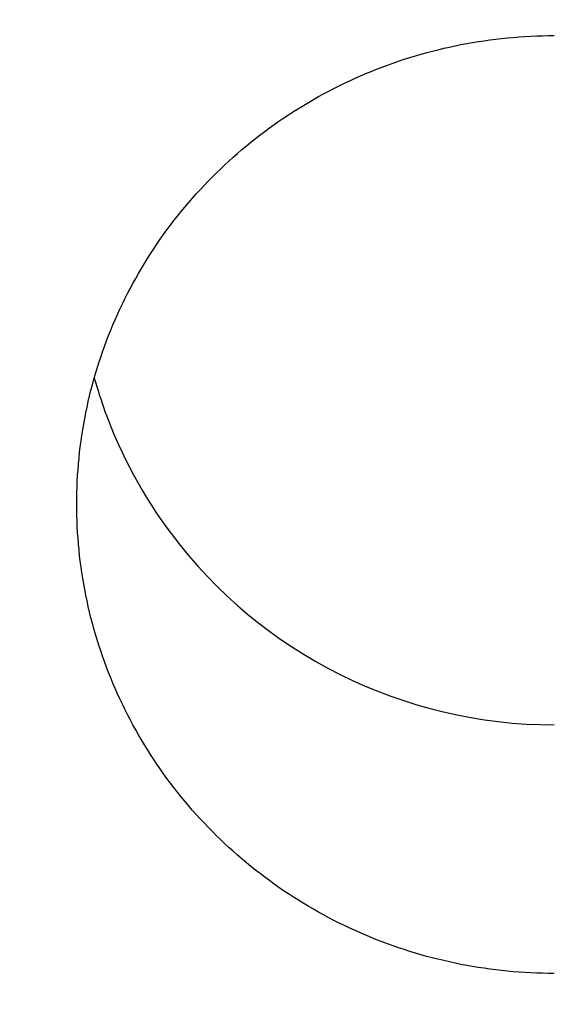
# Model space of a CAD drawing. Units: inches. Extents: x 0 to 11, y 0 to 8.5.
# Drawn here: x 4.8 to 4.8, y 6.9 to 6.9 of the extents above; entities that cross this region are included whole.
import ezdxf

# ---------------------------------------------------------------- set-up
doc = ezdxf.new("R2010")
doc.units = ezdxf.units.IN
doc.header["$LTSCALE"] = 0.605
doc.header["$MEASUREMENT"] = 0
doc.layers.get('0').update_dxf_attribs({"linetype": 'CONTINUOUS'})

msp = doc.modelspace()

# ---------------------------------------------------------------- linework, layer by layer
at = {"color": 7, "linetype": 'Continuous'}
for centre, radius, start, end in [((4.765097143399999, 6.9224626388), 0.0026404892, 195.7150483534, 199.9632391232), ((4.7651073401, 6.9224671464), 0.0026516122, 199.9795635117, 216.8691295354), ((4.765131849499999, 6.9224897796), 0.002684914, 216.9417157407, 270.0501827607)]:
    msp.add_arc(centre, radius, start, end, dxfattribs=at)
for points, knots in [([(4.7651342001, 7.1299765866), (4.7571416681, 7.1299765866), (4.7411583086, 7.129251840399999), (4.7174153614, 7.1260000877), (4.6941283312, 7.120614954700001), (4.671523387300001, 7.1131477926), (4.6498170045, 7.1036698297), (4.6292180666, 7.0922715212), (4.6099247909, 7.0790617263), (4.5921231433, 7.0641667207), (4.5759849837, 7.0477290591), (4.5616664233, 7.0299062787), (4.549306277099999, 7.0108694966), (4.5390246604, 6.990801735900001), (4.5309217318, 6.9698966026), (4.5250766063, 6.9483550121), (4.5215464656, 6.9263885182), (4.5207592033, 6.911590482899999), (4.5207592035, 6.9042035182)], [0, 0, 0, 0, 0.06493600620000001, 0.1297810038, 0.1944470848, 0.2588525438, 0.3229247573, 0.386602884, 0.449840246, 0.5126063108, 0.5748881695, 0.6366914409000001, 0.6980404792, 0.7589778262000001, 0.819562855, 0.8798696240999999, 0.9399839764, 1, 1, 1, 1]), ([(5.0095091966, 6.9042035336), (5.0095091964, 6.911590498), (5.0087219331, 6.9263885327), (5.0051917914, 6.9483550256), (4.9993466649, 6.969896615), (4.9912437356, 6.990801747000001), (4.9809621184, 7.0108695065), (4.9686019719, 7.0299062873), (4.9542834113, 7.0477290665), (4.9381452519, 7.064166726900001), (4.9203436044, 7.0790617313), (4.9010503291, 7.0922715252), (4.8804513918, 7.1036698326), (4.8587450096, 7.113147794700001), (4.8361400664, 7.1206149561), (4.812853037, 7.126000088400001), (4.789110090699999, 7.1292518407), (4.7731267318, 7.1299765867), (4.7651342001, 7.1299765866)], [0, 0, 0, 0, 0.0600160236, 0.120130376, 0.1804371452, 0.2410221739, 0.3019595209, 0.3633085592, 0.4251118306, 0.4873936892, 0.5501597539, 0.613397116, 0.6770752425, 0.7411474559000001, 0.805552915, 0.8702189961, 0.9350639937, 1, 1, 1, 1]), ([(4.5207592041, 6.8866383487), (4.5207592038, 6.8940253133), (4.5215464662, 6.9088233485), (4.5250766068, 6.9307898426), (4.5309217324, 6.9523314332), (4.539024661, 6.9732365663), (4.5493062776, 6.993304327000001), (4.5616664238, 7.012341109099999), (4.5759849844, 7.030163889600001), (4.5921231438, 7.0466015512), (4.6099247914, 7.0614965567), (4.6292180672, 7.0747063517), (4.6498170052, 7.0861046602), (4.671523387900001, 7.095582623099999), (4.6941283316, 7.1030497852), (4.7174153619, 7.1084349182), (4.7411583092, 7.1116866709), (4.7571416687, 7.112411417000001), (4.7651342006, 7.112411417100001)], [0, 0, 0, 0, 0.0600160226, 0.1201303758, 0.1804371457, 0.2410221738, 0.3019595196, 0.363308559, 0.4251118312, 0.4873936895, 0.5501597527000001, 0.613397116, 0.6770752436, 0.7411474565, 0.8055529140000001, 0.8702189962000001, 0.9350639948999999, 1, 1, 1, 1]), ([(4.7651342006, 7.112411417100001), (4.773126732200001, 7.112411417100001), (4.7891100911, 7.1116866711), (4.8128530376, 7.1084349189), (4.8361400671, 7.1030497865), (4.8587450101, 7.0955826251), (4.8804513922, 7.0861046631), (4.9010503297, 7.074706355599999), (4.9203436051, 7.061496561699999), (4.9381452524, 7.0466015573), (4.9542834118, 7.030163897), (4.9686019725, 7.0123411177), (4.980962119, 6.993304336900001), (4.9912437361, 6.9732365774), (4.9993466654, 6.9523314455), (5.005191792, 6.930789856000001), (5.0087219337, 6.908823363), (5.0095091969, 6.894025328300001), (5.0095091971, 6.886638364)], [0, 0, 0, 0, 0.0649360053, 0.129781004, 0.1944470862, 0.2588525437, 0.3229247565, 0.386602884, 0.4498402472, 0.5126063104, 0.5748881686, 0.6366914408, 0.6980404801000001, 0.7589778259000001, 0.8195628541, 0.879869624, 0.9399839773, 1, 1, 1, 1]), ([(4.765134200699999, 7.1035264511), (4.7612474299, 7.1035264511), (4.753473930899999, 7.103350657999999), (4.737974324800001, 7.1022943878), (4.7187419635, 7.0996608965), (4.696104045299999, 7.094425557899999), (4.6741276768, 7.0871661013), (4.6530252967, 7.0779517783), (4.6329994512, 7.066870528), (4.6142429852, 7.0540281827), (4.5969366554, 7.0395475074), (4.5812475513, 7.023567091399999), (4.5673274388, 7.006240095700001), (4.5553112728, 6.9877328626), (4.5453158268, 6.9682233885), (4.5374384726, 6.947899663099999), (4.5317561235, 6.9269578763), (4.5283243697, 6.9056004999), (4.5271768322, 6.884034262799999), (4.5283247617, 6.8624680436), (4.5317569035, 6.841110720700001), (4.537439633, 6.8201690224), (4.5453173564, 6.7998454198), (4.5553131565, 6.7803361012), (4.567329658399999, 6.761829055), (4.5812500851, 6.7445022758), (4.5969394789, 6.7285221036), (4.6142460711, 6.714041696900001), (4.6330027701, 6.701199643200001), (4.6530288142, 6.6901187021), (4.6741313671, 6.680904712699999), (4.6961076539, 6.673645635900001), (4.7187451026, 6.6684108565), (4.7379762023, 6.6657774415), (4.7515360678, 6.664853934500001), (4.7593039426, 6.664589254), (4.7631907782, 6.664545766900001), (4.765134200699999, 6.664545766900001)], [0, 0, 0, 0, 0.0162408392, 0.0324759546, 0.0648980485, 0.09723068609999999, 0.1294330121, 0.1614687162, 0.1933073784, 0.2249256594, 0.2563082917, 0.2874488232, 0.3183500638, 0.3490241905, 0.3794924734, 0.4097846009, 0.439937603, 0.4699944009000001, 0.5000020377000001, 0.5300096786999999, 0.560066489, 0.5902195113, 0.6205116658, 0.6509799814, 0.6816541451000001, 0.7125554256000001, 0.7436959981999999, 0.7750786714, 0.8066969912999999, 0.8385356891, 0.8705714234, 0.90277377, 0.9351056146, 0.9675257168000001, 0.9837595417, 0.9918794253000001, 1, 1, 1, 1]), ([(4.765134200699999, 6.664545766900001), (4.7690209715, 6.664545766900001), (4.776794470500001, 6.66472156), (4.7922940766, 6.6657778301), (4.8115264378, 6.6684113214), (4.834164356100001, 6.6736466601), (4.856140724599999, 6.680906116699999), (4.877243104700001, 6.6901204397), (4.8972689502, 6.70120169), (4.9160254162, 6.7140440353), (4.933331746, 6.728524710599999), (4.9490208501, 6.7445051266), (4.9629409625, 6.7618321222), (4.9749571286, 6.7803393554), (4.9849525745, 6.7998488295), (4.9928299288, 6.8201725548), (4.998512277900001, 6.8411143417), (5.0019440316, 6.862471717999999), (5.0030915692, 6.8840379552), (5.0019436397, 6.905604174400001), (4.9985114979, 6.926961497200001), (4.9928287684, 6.947903195599999), (4.984951045, 6.968226798200001), (4.9749552449, 6.9877361167), (4.962938743, 7.006243163), (4.9490183163, 7.0235699422), (4.9333289225, 7.039550114400001), (4.9160223303, 7.054030521), (4.8972656313, 7.066872574800001), (4.8772395871, 7.077953515800001), (4.8561370343, 7.0871675053), (4.8341607475, 7.094426582000001), (4.8115232988, 7.0996613615), (4.7922921991, 7.1022947765), (4.7787323336, 7.1032182835), (4.7709644588, 7.103482963899999), (4.7670776232, 7.1035264511), (4.765134200699999, 7.1035264511)], [0, 0, 0, 0, 0.0162408392, 0.0324759546, 0.0648980485, 0.09723068609999999, 0.1294330121, 0.1614687162, 0.1933073784, 0.2249256594, 0.2563082917, 0.2874488232, 0.3183500638, 0.3490241905, 0.3794924734, 0.4097846009, 0.439937603, 0.4699944009000001, 0.5000020377000001, 0.5300096786999999, 0.560066489, 0.5902195113, 0.6205116658, 0.6509799814, 0.6816541451000001, 0.7125554256000001, 0.7436959981999999, 0.7750786714, 0.8066969912999999, 0.8385356891, 0.8705714234, 0.90277377, 0.9351056146, 0.9675257168000001, 0.9837595417, 0.9918794253000001, 1, 1, 1, 1]), ([(4.5933475191, 6.777192218300001), (4.5907485314, 6.780758991900001), (4.5858078577, 6.788057694299999), (4.579198867300001, 6.799470404199999), (4.5734390133, 6.8112706875), (4.5685552366, 6.8234039346), (4.564569859100001, 6.8358148377), (4.5615012699, 6.848446567100001), (4.559363572200001, 6.8612413063), (4.5581666118, 6.874140461000001), (4.5579159208, 6.8870849486), (4.5586126387, 6.9000154686), (4.5602535534, 6.9128727901), (4.562831123, 6.9255980229), (4.566333462099999, 6.9381329048), (4.5707444498, 6.950420068300001), (4.576043813, 6.962403299999999), (4.5822071791, 6.97402782), (4.5892062406, 6.985240516799999), (4.5970088919, 6.995990180700001), (4.6055793407, 7.0062277646), (4.614878318, 7.0159065783), (4.6248632587, 7.02498249), (4.6354884648, 7.0334141595), (4.6467053501, 7.0411631888), (4.6584626583, 7.0481942863), (4.6707066705, 7.0544754665), (4.683381477799999, 7.0599781511), (4.6964292235, 7.064677296699999), (4.7097903712, 7.068551535599999), (4.7234039097, 7.0715832912), (4.737207920199999, 7.0737586013), (4.751138723, 7.0750681403), (4.7604688746, 7.0753589297), (4.765134200699999, 7.0753589297)], [0, 0, 0, 0, 0.0309800276, 0.0618111469, 0.092505603, 0.1230783178, 0.1535466247, 0.1839299501, 0.2142494416, 0.2445275476, 0.2747875653, 0.3050531639, 0.3353478976, 0.3656947225, 0.3961155288, 0.4266307025, 0.4572587292, 0.488015842, 0.5189157303999999, 0.5499693099, 0.5811845486, 0.6125663647, 0.6441165844, 0.6758339524, 0.7077142072, 0.7397502029, 0.7719320716, 0.8042474348, 0.8366816455, 0.8692180559, 0.90183832, 0.9345227239, 0.9672503158, 1, 1, 1, 1]), ([(4.765134200699999, 7.0753589297), (4.7697995232, 7.0753589297), (4.779129667599999, 7.0750681409), (4.793060459599999, 7.073758604), (4.8068644598, 7.0715832974), (4.8204779884, 7.068551546599999), (4.8338391266, 7.0646773137), (4.8468868637, 7.059978175299999), (4.8595616632, 7.0544754991), (4.8718056686, 7.0481943283), (4.8835629711, 7.0411632412), (4.8947798519, 7.0334142232), (4.9054050548, 7.0249825657), (4.9153899936, 7.015906666699999), (4.9246889705, 7.0062278662), (4.9332594205, 6.9959902959), (4.9410620746, 6.9852406458), (4.9480611405, 6.974027963099999), (4.9542245126, 6.962403457100001), (4.9595238837, 6.9504202392), (4.9639348808, 6.9381330892), (4.967437231, 6.9255982204), (4.970014813500001, 6.912872999999999), (4.9716557425, 6.9000156902), (4.9723524763, 6.887085181000001), (4.9721018028, 6.8741407033), (4.9709048613, 6.8612415571), (4.9687671837, 6.8484468252), (4.9656986158, 6.8358151016), (4.9617132608, 6.8234042027), (4.9568295075, 6.811270958300001), (4.9510696776, 6.7994706758), (4.9444607121, 6.7880579649), (4.9395200552, 6.780759260599999), (4.936921076, 6.777192485700001)], [0, 0, 0, 0, 0.0327496842, 0.06547727589999999, 0.0981616798, 0.1307819439, 0.1633183545, 0.1957525654, 0.228067929, 0.2602497983, 0.2922857947, 0.3241660504, 0.3558834196, 0.3874336405, 0.418815458, 0.4500306982, 0.4810842793, 0.5119841692, 0.5427412835000001, 0.5733693117, 0.6038844865999999, 0.634305294, 0.6646521197999999, 0.6949468540000001, 0.7252124529, 0.7554724703, 0.7857505757, 0.8160700661, 0.8464533899, 0.8769216948, 0.9074944070000001, 0.9381888601999999, 0.9690199761, 1, 1, 1, 1]), ([(4.5585842007, 6.8833344876), (4.5585842005, 6.8895780787), (4.5592496085, 6.9020856356), (4.5622333453, 6.9206520986), (4.567173748, 6.9388594256), (4.574022485, 6.9565288075), (4.5827126869, 6.9734904275), (4.593159698, 6.989580646399999), (4.6052619948, 7.00464477), (4.6189022479, 7.018538167000001), (4.63394851, 7.0311276845), (4.650255522, 7.042292832899999), (4.6676661023, 7.0519268816), (4.6860127142, 7.0599378209), (4.7051188051, 7.066249196499999), (4.7248014055, 7.0708008044), (4.7448693573, 7.0735492443), (4.7583787712, 7.0741618115), (4.765134200699999, 7.0741618116)], [0, 0, 0, 0, 0.06001602349999999, 0.1201303776, 0.1804371481, 0.2410221767, 0.3019595227, 0.3633085620000001, 0.425111834, 0.4873936918, 0.5501597545, 0.6133971171, 0.6770752441, 0.7411474564, 0.8055529131999999, 0.8702189921, 0.9350639703, 1, 1, 1, 1]), ([(4.765134200699999, 7.0741618116), (4.7718896299, 7.0741618116), (4.7853990433, 7.073549244500001), (4.8054669944, 7.070800805), (4.8251495941, 7.066249197599999), (4.8442556844, 7.059937822699999), (4.8626022957, 7.051926884099999), (4.8800128756, 7.0422928363), (4.8963198874, 7.0311276888), (4.9113661492, 7.0185381723), (4.9250064023, 7.0046447763), (4.9371086992, 6.9895806537), (4.9475557106, 6.9734904358), (4.956245913, 6.956528816900001), (4.9630946506, 6.938859436), (4.968035054, 6.9206521099), (4.9710187918, 6.9020856478), (4.9716842005, 6.8895780914), (4.9716842007, 6.883334500599999)], [0, 0, 0, 0, 0.0649360295, 0.1297810078, 0.1944470867, 0.2588525435, 0.3229247557, 0.3866028827, 0.4498402452, 0.5126063079, 0.5748881656, 0.6366914376, 0.6980404768999999, 0.7589778229999999, 0.8195628516, 0.8798696222, 0.9399839764, 1, 1, 1, 1]), ([(4.765134200699999, 7.0740445971), (4.7583787713, 7.0740445971), (4.7448693574, 7.0734320298), (4.7248014056, 7.07068359), (4.7051188052, 7.066131982100001), (4.6860127142, 7.0598206065), (4.6676661024, 7.051809667200001), (4.650255522, 7.0421756185), (4.63394851, 7.0310104701), (4.618902248, 7.0184209526), (4.6052619948, 7.004527555599999), (4.593159698, 6.989463432000001), (4.5827126869, 6.973373213099999), (4.574022485, 6.956411593099999), (4.567173748, 6.9387422112), (4.5622333454, 6.920534884199999), (4.5592496085, 6.9019684212), (4.5585842005, 6.889460864299999), (4.5585842007, 6.883217273200001)], [0, 0, 0, 0, 0.0649360295, 0.1297810077, 0.1944470866, 0.2588525435, 0.3229247558, 0.3866028828, 0.4498402454, 0.5126063081000001, 0.5748881659, 0.6366914379, 0.6980404772, 0.7589778233, 0.8195628518000001, 0.8798696224, 0.9399839765000001, 1, 1, 1, 1]), ([(4.9716842007, 6.8832172862), (4.9716842005, 6.889460877), (4.9710187918, 6.9019684334), (4.968035054, 6.920534895499999), (4.9630946506, 6.9387422216), (4.956245913, 6.9564116024), (4.9475557107, 6.9733732214), (4.9371086993, 6.9894634393), (4.9250064024, 7.0045275618), (4.9113661492, 7.0184209578), (4.8963198874, 7.031010474299999), (4.8800128757, 7.042175621799999), (4.862602295799999, 7.051809669600001), (4.8442556845, 7.059820608200001), (4.8251495941, 7.066131983200001), (4.8054669944, 7.0706835906), (4.7853990434, 7.0734320301), (4.7718896299, 7.0740445972), (4.765134200699999, 7.0740445971)], [0, 0, 0, 0, 0.0600160236, 0.1201303777, 0.1804371484, 0.2410221769, 0.301959523, 0.3633085623, 0.4251118343, 0.487393692, 0.5501597547, 0.6133971172, 0.6770752441, 0.7411474563, 0.8055529131, 0.8702189920000001, 0.9350639703, 1, 1, 1, 1]), ([(4.765134200699999, 6.6930471478), (4.7584247168, 6.6930471478), (4.745007183999999, 6.6936555491), (4.7250757197, 6.696385295700001), (4.705526986000001, 6.7009059467), (4.6865508406, 6.707174396599999), (4.6683290089, 6.715130851100001), (4.6510368425, 6.7246993757), (4.6348407387, 6.735788586699999), (4.6198968101, 6.7482924789), (4.606349327699999, 6.762091383600001), (4.5943293416, 6.777053049299999), (4.5839533831, 6.793033843200001), (4.5753222852, 6.8098800688), (4.568520127799999, 6.827429400700001), (4.5636133258, 6.8455124331), (4.5606498816, 6.8639543352), (4.5596588279, 6.882576600399999), (4.5606498816, 6.9011988656), (4.5636133258, 6.9196407677), (4.568520127799999, 6.9377238002), (4.5753222852, 6.9552731322), (4.5839533831, 6.9721193579), (4.5943293416, 6.988100151799999), (4.606349327699999, 7.0030618177), (4.6198968101, 7.0168607225), (4.6348407387, 7.0293646149), (4.6510368425, 7.040453826), (4.6683290089, 7.050022350700001), (4.6865508406, 7.057978805399999), (4.705526986000001, 7.0642472555), (4.7250757197, 7.0687679066), (4.745007183999999, 7.071497653400001), (4.7584247168, 7.0721060549), (4.765134200699999, 7.0721060549)], [0, 0, 0, 0, 0.0324680148, 0.0648905039, 0.0972235433, 0.1294262716, 0.1614623777, 0.1933014412, 0.2249201224, 0.2563031536, 0.2874440824, 0.3183457184, 0.349020238, 0.379488911, 0.4097814252, 0.4399348105, 0.4699919875, 0.4999999993, 0.5300080111, 0.5600651881, 0.5902185735000001, 0.6205110878, 0.6509797609, 0.6816542806, 0.7125559167000001, 0.7436968456, 0.7750798770999999, 0.8066985584, 0.838537622, 0.8705737281, 0.9027764565999999, 0.9351094961, 0.9675319851999999, 1, 1, 1, 1]), ([(4.765134200699999, 7.0721060549), (4.7718436847, 7.072106055), (4.7852612174, 7.0714976535), (4.8051926817, 7.068767907000001), (4.8247414155, 7.064247256), (4.8437175609, 7.0579788061), (4.8619393925, 7.0500223516), (4.879231559, 7.040453827), (4.8954276628, 7.029364616000001), (4.9103715914, 7.0168607238), (4.9239190738, 7.0030618191), (4.9359390598, 6.9881001534), (4.9463150184, 6.972119359500001), (4.9549461163, 6.9552731339), (4.9617482736, 6.937723802000001), (4.9666550757, 6.9196407696), (4.9696185199, 6.9011988675), (4.9706095735, 6.8825766023), (4.9696185199, 6.8639543371), (4.9666550757, 6.845512435), (4.9617482736, 6.8274294025), (4.9549461163, 6.809880070499999), (4.9463150184, 6.7930338448), (4.9359390598, 6.7770530509), (4.9239190738, 6.762091385), (4.9103715914, 6.7482924802), (4.8954276628, 6.7357885878), (4.879231559, 6.724699376699999), (4.8619393925, 6.715130852000001), (4.8437175609, 6.7071743973), (4.8247414155, 6.7009059472), (4.8051926817, 6.6963852961), (4.7852612174, 6.6936555493), (4.7718436847, 6.6930471478), (4.765134200699999, 6.6930471478)], [0, 0, 0, 0, 0.0324680148, 0.0648905039, 0.0972235433, 0.1294262716, 0.1614623777, 0.1933014412, 0.2249201224, 0.2563031536, 0.2874440825, 0.3183457184, 0.349020238, 0.379488911, 0.4097814252, 0.4399348105, 0.4699919875, 0.4999999993, 0.5300080111, 0.5600651881, 0.5902185735000001, 0.6205110878, 0.6509797609, 0.6816542806, 0.7125559167000001, 0.7436968456, 0.7750798770999999, 0.8066985584, 0.838537622, 0.8705737281, 0.9027764565999999, 0.9351094961, 0.9675319851999999, 1, 1, 1, 1]), ([(4.765134200799999, 7.043420537899999), (4.7593710833, 7.043420537899999), (4.7478460848, 7.0428979563), (4.7307259419, 7.040553234400001), (4.7139345475, 7.0366702188), (4.6976349764, 7.0312859298), (4.6819833227, 7.0244517292), (4.667130205, 7.0162328403), (4.6532185506, 7.006707756900001), (4.6403824532, 6.9959675314), (4.6287458355, 6.9841149529), (4.6184212623, 6.9712636198), (4.6095088278, 6.9575369063), (4.602095142, 6.943066830199999), (4.596252425, 6.9279928209), (4.5920377238, 6.912460389500001), (4.5894922707, 6.896619706699999), (4.5886410039, 6.8806241007), (4.5894922707, 6.864628494700001), (4.5920377238, 6.8487878119), (4.596252425, 6.8332553805), (4.602095142, 6.8181813713), (4.6095088278, 6.803711295299999), (4.6184212623, 6.789984581900001), (4.6287458355, 6.7771332489), (4.6403824532, 6.765280670499999), (4.6532185506, 6.7545404451), (4.667130205, 6.745015361799999), (4.6819833227, 6.736796472999999), (4.6976349764, 6.7299622725), (4.7139345475, 6.7245779838), (4.7307259419, 6.7206949682), (4.7478460849, 6.718350246699999), (4.7593710833, 6.717827664700001), (4.765134200799999, 6.717827664700001)], [0, 0, 0, 0, 0.0324680267, 0.0648905056, 0.0972235431, 0.129426271, 0.1614623771, 0.1933014408, 0.2249201227, 0.2563031549, 0.2874440843, 0.3183457205, 0.3490202401, 0.3794889128, 0.4097814268, 0.4399348119, 0.4699919889, 0.5000000007000001, 0.5300080125, 0.5600651895000001, 0.5902185745, 0.6205110884, 0.650979761, 0.6816542804000001, 0.7125559165, 0.7436968458, 0.7750798778, 0.8066985595999999, 0.8385376231999999, 0.8705737291, 0.902776457, 0.9351094944, 0.9675319733, 1, 1, 1, 1]), ([(4.765134200799999, 6.717827664700001), (4.770897318299999, 6.717827664700001), (4.7824223167, 6.718350246900001), (4.7995424597, 6.7206949686), (4.816333854100001, 6.7245779842), (4.8326334252, 6.729962273200001), (4.8482850789, 6.7367964738), (4.8631381966, 6.7450153627), (4.8770498509, 6.7545404461), (4.8898859483, 6.765280671599999), (4.9015225661, 6.7771332501), (4.9118471393, 6.789984583200001), (4.9207595738, 6.8037112967), (4.928173259599999, 6.8181813728), (4.9340159766, 6.8332553821), (4.9382306778, 6.8487878135), (4.9407761309, 6.8646284963), (4.9416273977, 6.880624102300001), (4.9407761309, 6.8966197083), (4.9382306778, 6.9124603911), (4.9340159766, 6.9279928225), (4.928173259599999, 6.943066831699999), (4.9207595738, 6.9575369077), (4.9118471393, 6.9712636211), (4.9015225661, 6.9841149541), (4.8898859483, 6.9959675325), (4.8770498509, 7.006707757899999), (4.8631381966, 7.0162328412), (4.8482850789, 7.02445173), (4.8326334252, 7.031285930499999), (4.816333854100001, 7.036670219299999), (4.7995424597, 7.0405532347), (4.7824223167, 7.0428979565), (4.7708973182, 7.043420537899999), (4.765134200799999, 7.043420537899999)], [0, 0, 0, 0, 0.0324680267, 0.0648905056, 0.0972235431, 0.1294262711, 0.1614623771, 0.1933014409, 0.2249201228, 0.2563031549, 0.2874440844, 0.3183457206, 0.3490202401, 0.3794889129, 0.4097814268, 0.4399348119, 0.4699919889, 0.5000000007000001, 0.5300080126, 0.5600651895000001, 0.5902185745, 0.6205110884, 0.650979761, 0.6816542805, 0.7125559165, 0.7436968458, 0.7750798778, 0.8066985595999999, 0.8385376231999999, 0.8705737292, 0.902776457, 0.9351094945, 0.9675319733, 1, 1, 1, 1]), ([(4.765134200799999, 7.039543455800001), (4.759462974, 7.039543455700001), (4.7481217372, 7.0390292021), (4.7312745681, 7.0367218677), (4.714750906, 7.0329007647), (4.698711225199999, 7.0276023262), (4.683309131000001, 7.020877094099999), (4.6686928406, 7.012789252), (4.6550030022, 7.0034160422), (4.6423715715, 6.992847065), (4.6309204952, 6.9811834717), (4.6207605436, 6.968537045800001), (4.6119902146, 6.955029206900001), (4.6046947375, 6.940789822), (4.5989451807, 6.925956267), (4.5947976817, 6.9106711039), (4.5922928152, 6.8950844438), (4.591734200699999, 6.8845842726), (4.591734200799999, 6.8793427394)], [0, 0, 0, 0, 0.0649360538, 0.1297810115, 0.1944470865, 0.2588525422, 0.3229247542, 0.3866028815999999, 0.4498402453, 0.5126063094, 0.5748881682, 0.6366914404, 0.6980404794, 0.7589778247, 0.8195628525, 0.8798696225, 0.9399839764, 1, 1, 1, 1]), ([(4.938534200799999, 6.8793427502), (4.938534200699999, 6.884584283300001), (4.9379755855, 6.8950844541), (4.9354707183, 6.9106711134), (4.9313232186, 6.925956275700001), (4.9255736613, 6.9407898299), (4.9182781837, 6.955029214), (4.9095078545, 6.9685370519), (4.8993479028, 6.981183476900001), (4.8878968266, 6.992847069400001), (4.875265396000001, 7.003416045800001), (4.8615755579, 7.0127892548), (4.8469592678, 7.0208770962), (4.8315571741, 7.027602327699999), (4.8155174938, 7.032900765700001), (4.7989938322, 7.036721868200001), (4.7821466638, 7.0390292023), (4.7708054274, 7.039543455800001), (4.765134200799999, 7.039543455800001)], [0, 0, 0, 0, 0.0600160237, 0.1201303776, 0.1804371478, 0.2410221756, 0.301959521, 0.36330856, 0.4251118322, 0.4873936909, 0.550159755, 0.6133971187, 0.6770752459999999, 0.7411474579, 0.8055529137, 0.8702189886, 0.9350639464, 1, 1, 1, 1]), ([(4.5917342473, 6.8793427297), (4.5917383968, 6.8845818534), (4.5923048094, 6.8950768022), (4.5948196909, 6.910654630900001), (4.5989754599, 6.925930270199999), (4.604731498600001, 6.9407538435), (4.6120316602, 6.954983019199999), (4.620804898299999, 6.9684806488), (4.630966036499999, 6.981117085499999), (4.6424166586, 6.992771119199999), (4.6550461033, 7.003331161799999), (4.6687325574, 7.0126962416), (4.683344221600001, 7.0207769189), (4.698740623, 7.0274960913), (4.7147737374, 7.032789692300001), (4.7312901651, 7.0366072725), (4.7481296507, 7.0389124662), (4.7594656124, 7.0394262413), (4.765134200799999, 7.0394262413)], [0, 0, 0, 0, 0.0600152649, 0.1201294891, 0.180436627, 0.2410223752, 0.3019606456, 0.3633106731, 0.4251148708, 0.4873974867, 0.5501640601, 0.613401634, 0.6770796498999999, 0.7411514341, 0.805556176, 0.8702213026000001, 0.9350651461, 1, 1, 1, 1]), ([(4.765134200799999, 7.0394262413), (4.7708054275, 7.0394262414), (4.7821466638, 7.0389119879), (4.7989938323, 7.0366046538), (4.8155174939, 7.0327835512), (4.8315571742, 7.027485113200001), (4.8469592679, 7.020759881699999), (4.8615755579, 7.0126720404), (4.875265396000001, 7.0032988313), (4.8878968266, 6.992729855), (4.8993479028, 6.9810662625), (4.9095078546, 6.9684198375), (4.9182781838, 6.9549119995), (4.9255736613, 6.9406726154), (4.9313232186, 6.9258390613), (4.9354707183, 6.910553899), (4.9379755855, 6.894967239700001), (4.938534200699999, 6.8844670689), (4.938534200799999, 6.879225535800001)], [0, 0, 0, 0, 0.0649360538, 0.1297810116, 0.1944470865, 0.2588525423, 0.3229247541, 0.3866028815, 0.4498402451, 0.5126063092, 0.5748881679, 0.6366914401, 0.6980404791, 0.7589778244, 0.8195628523, 0.8798696224, 0.9399839763, 1, 1, 1, 1]), ([(4.7651342009, 6.7196820052), (4.7595089183, 6.7196820052), (4.7482595625, 6.7201920925), (4.731548881, 6.722480735), (4.7151590867, 6.7262708807), (4.6992493513, 6.731526392799999), (4.6839720367, 6.7381971392), (4.6694741597, 6.7462194567), (4.6558952303, 6.755516730499999), (4.643366135, 6.766000084500001), (4.6320078302, 6.777569185700001), (4.621930188399999, 6.7901131533), (4.61323091, 6.803511564400001), (4.605994534700001, 6.8176355597), (4.600291557, 6.8323490449), (4.5961776613, 6.847509989), (4.5936930907, 6.8629718115), (4.5928621852, 6.8785848513), (4.5936930907, 6.8941978911), (4.5961776613, 6.9096597135), (4.600291557, 6.9248206577), (4.605994534700001, 6.939534142999999), (4.61323091, 6.953658138300001), (4.621930188399999, 6.967056549500001), (4.6320078302, 6.979600517200001), (4.643366135, 6.9911696185), (4.6558952303, 7.0016529726), (4.6694741596, 7.0109502465), (4.6839720367, 7.018972564199999), (4.6992493513, 7.0256433107), (4.7151590867, 7.030898822999999), (4.731548881, 7.0346889688), (4.7482595624, 7.0369776114), (4.7595089183, 7.0374876989), (4.7651342009, 7.0374876989)], [0, 0, 0, 0, 0.032468034, 0.0648905066, 0.09722354300000001, 0.1294262708, 0.161462377, 0.193301441, 0.2249201229, 0.2563031544, 0.2874440831, 0.3183457188, 0.3490202384, 0.3794889117, 0.4097814262, 0.4399348115, 0.4699919881, 0.4999999993, 0.5300080104, 0.5600651871, 0.5902185725, 0.6205110871, 0.6509797605, 0.6816542802, 0.7125559161, 0.7436968449, 0.7750798765000001, 0.8066985584999999, 0.8385376227, 0.8705737290000001, 0.9027764569, 0.9351094932999999, 0.9675319659999999, 1, 1, 1, 1]), ([(4.7651342009, 7.0374876989), (4.7707594834, 7.0374876989), (4.7820088393, 7.036977611599999), (4.7987195207, 7.034688969099999), (4.815109315, 7.0308988234), (4.8310190504, 7.0256433113), (4.846296365, 7.0189725649), (4.8607942421, 7.0109502474), (4.8743731714, 7.0016529736), (4.8869022667, 6.9911696196), (4.8982605716, 6.979600518400001), (4.9083382133, 6.967056550800001), (4.9170374917, 6.9536581397), (4.924273867, 6.9395341444), (4.929976844700001, 6.9248206592), (4.9340907404, 6.9096597151), (4.936575311, 6.8941978926), (4.937406216499999, 6.8785848528), (4.936575311, 6.862971813), (4.9340907404, 6.847509990599999), (4.929976844700001, 6.8323490465), (4.924273867, 6.8176355611), (4.9170374917, 6.8035115658), (4.9083382133, 6.7901131546), (4.8982605716, 6.777569186900001), (4.8869022667, 6.766000085599999), (4.8743731714, 6.7555167315), (4.8607942421, 6.7462194576), (4.846296365, 6.7381971399), (4.8310190504, 6.7315263934), (4.815109315, 6.7262708811), (4.7987195207, 6.7224807353), (4.7820088393, 6.7201920927), (4.7707594835, 6.7196820053), (4.7651342009, 6.7196820052)], [0, 0, 0, 0, 0.032468034, 0.0648905066, 0.09722354300000001, 0.1294262708, 0.161462377, 0.193301441, 0.2249201229, 0.2563031544, 0.2874440831, 0.3183457188, 0.3490202384, 0.3794889117, 0.4097814262, 0.4399348115, 0.4699919881, 0.4999999993, 0.5300080104, 0.5600651871, 0.5902185725, 0.6205110871, 0.6509797605, 0.6816542802, 0.7125559161, 0.7436968449, 0.7750798765000001, 0.8066985584999999, 0.8385376227, 0.8705737290000001, 0.9027764569, 0.9351094932999999, 0.9675319659999999, 1, 1, 1, 1]), ([(4.7651342009, 7.0088021814), (4.7604552851, 7.0088021814), (4.7510984636, 7.0083779144), (4.7371991035, 7.0064742968), (4.7235666477, 7.0033217885), (4.7103334853, 6.9989504392), (4.6976263493, 6.9934019447), (4.6855675243, 6.9867292576), (4.6742730463, 6.978996109700001), (4.6638517809, 6.9702764248), (4.6544043369, 6.960653653400001), (4.646022108, 6.9502200183), (4.6387863553, 6.9390756864), (4.6327673927, 6.927327840499999), (4.6280238535, 6.9150896787), (4.6246020562, 6.902479336), (4.6225354788, 6.889618732200001), (4.6218443614, 6.8766323516), (4.6225354788, 6.8636459709), (4.6246020562, 6.8507853671), (4.6280238535, 6.838175024400001), (4.6327673927, 6.8259368627), (4.6387863553, 6.814189016799999), (4.646022108, 6.803044685), (4.6544043369, 6.79261105), (4.6638517809, 6.7829882787), (4.6742730463, 6.7742685938), (4.6855675243, 6.7665354461), (4.6976263493, 6.7598627591), (4.7103334853, 6.754314264700001), (4.7235666477, 6.749942915499999), (4.7371991035, 6.7467904073), (4.7510984636, 6.7448867901), (4.7604552851, 6.7444625225), (4.7651342009, 6.7444625225)], [0, 0, 0, 0, 0.032468051, 0.0648905085, 0.09722354289999999, 0.1294262713, 0.1614623781, 0.1933014416, 0.2249201227, 0.2563031543, 0.2874440842, 0.3183457206, 0.34902024, 0.3794889127, 0.4097814271, 0.4399348127, 0.4699919896, 0.5000000007000001, 0.5300080118, 0.5600651887, 0.5902185742, 0.6205110885, 0.6509797611, 0.6816542804000001, 0.7125559166, 0.7436968463, 0.7750798778, 0.8066985588, 0.8385376221999999, 0.8705737289, 0.9027764572, 0.9351094915000001, 0.9675319490000001, 1, 1, 1, 1]), ([(4.7651342009, 6.7444625225), (4.7698131168, 6.7444625225), (4.7791699382, 6.7448867903), (4.7930692984, 6.7467904075), (4.806701754200001, 6.7499429159), (4.819934916499999, 6.7543142652), (4.8326420525, 6.759862759700001), (4.8447008775, 6.7665354468), (4.8559953555, 6.774268594700001), (4.866416621, 6.782988279600001), (4.8758640649, 6.792611051000001), (4.8842462938, 6.8030446861), (4.8914820465, 6.814189018), (4.8975010092, 6.8259368639), (4.9022445484, 6.838175025700001), (4.9056663456, 6.8507853684), (4.907732923, 6.863645972200001), (4.9084240404, 6.8766323529), (4.907732923, 6.8896187335), (4.9056663456, 6.9024793373), (4.9022445484, 6.91508968), (4.8975010092, 6.927327841699999), (4.8914820465, 6.9390756876), (4.8842462938, 6.950220019400001), (4.8758640649, 6.960653654400001), (4.866416621, 6.970276425700001), (4.8559953555, 6.9789961106), (4.8447008775, 6.9867292583), (4.8326420525, 6.9934019453), (4.819934916499999, 6.9989504398), (4.806701754200001, 7.0033217889), (4.7930692983, 7.0064742971), (4.7791699382, 7.0083779146), (4.7698131168, 7.0088021814), (4.7651342009, 7.0088021814)], [0, 0, 0, 0, 0.032468051, 0.06489050860000001, 0.09722354300000001, 0.1294262713, 0.1614623781, 0.1933014417, 0.2249201227, 0.2563031544, 0.2874440842, 0.3183457206, 0.34902024, 0.3794889127, 0.4097814271, 0.4399348127, 0.4699919896, 0.5000000008, 0.5300080119, 0.5600651887, 0.5902185743, 0.6205110886, 0.6509797611, 0.6816542804000001, 0.7125559167000001, 0.7436968464, 0.7750798779000001, 0.8066985588, 0.8385376221999999, 0.8705737289, 0.9027764572, 0.9351094915000001, 0.9675319491, 1, 1, 1, 1]), ([(4.765134201, 7.004925099999999), (4.7605471744, 7.0049250999), (4.7513741146, 7.0045091596), (4.7377477285, 7.0026429294), (4.724383006, 6.9995523352), (4.7114097339, 6.995266836799999), (4.698952159, 6.9898273076), (4.687130161, 6.983285668300001), (4.6760574973, 6.975704396499999), (4.6658408973, 6.9671559611), (4.6565789992, 6.957722170499999), (4.6483613922, 6.9474934434), (4.6412677414, 6.9365679871), (4.6353669843, 6.9250508389), (4.6307166108, 6.913053109), (4.627362019, 6.9006901089), (4.6253360232, 6.888083252), (4.6248842008, 6.8795904665), (4.624884201, 6.8753509911)], [0, 0, 0, 0, 0.06493612230000001, 0.1297810193, 0.1944470863, 0.2588525436, 0.3229247562, 0.3866028824, 0.4498402453, 0.51260631, 0.5748881681, 0.6366914392, 0.6980404785, 0.7589778258, 0.8195628542, 0.8798696234000001, 0.9399839764, 1, 1, 1, 1]), ([(4.905384201, 6.8753509999), (4.905384200799999, 6.8795904752), (4.9049323779, 6.8880832602), (4.902906381499999, 6.9006901166), (4.8995517891, 6.9130531161), (4.8949014152, 6.925050845299999), (4.8890006579, 6.9365679928), (4.8819070069, 6.9474934483), (4.8736893998, 6.9577221748), (4.8644275017, 6.9671559647), (4.8542109018, 6.975704399400001), (4.8431382384, 6.983285670599999), (4.8313162406, 6.9898273093), (4.818858666100001, 6.995266837999999), (4.8058853944, 6.999552336), (4.7925206723, 7.0026429298), (4.7788942867, 7.0045091598), (4.7697212273, 7.004925099999999), (4.765134201, 7.004925099999999)], [0, 0, 0, 0, 0.0600160237, 0.1201303768, 0.1804371461, 0.2410221746, 0.3019595219, 0.3633085612, 0.4251118323, 0.4873936905, 0.550159755, 0.6133971179, 0.6770752440000001, 0.7411474567, 0.8055529139000001, 0.8702189809, 0.935063878, 1, 1, 1, 1]), ([(4.6248842583, 6.8753509801), (4.6248884076, 6.879588045599999), (4.6253480267, 6.888075608099999), (4.6273840364, 6.9006736332), (4.6307468969, 6.9130271092), (4.6354037507, 6.9250148573), (4.641309190799999, 6.9365217964), (4.6484057498, 6.9474370435), (4.656624542699999, 6.9576557817), (4.6658859858, 6.967080012999999), (4.6761005992, 6.975619514299999), (4.6871698782, 6.9831926564), (4.6989872497, 6.9897271313), (4.7114391317, 6.9951606013), (4.7244058373, 6.9994412625), (4.7377633253, 7.002528334), (4.751382028, 7.0043924237), (4.7605498128, 7.004807885499999), (4.765134201, 7.004807885499999)], [0, 0, 0, 0, 0.0600150862, 0.1201292794, 0.1804365036, 0.2410224228, 0.301960914, 0.3633111756, 0.4251155908, 0.4873983849, 0.550165079, 0.6134027015, 0.6770806897, 0.7411523731999999, 0.8055569476000001, 0.8702218421, 0.9350653612000001, 1, 1, 1, 1]), ([(4.765134201, 7.004807885499999), (4.7697212273, 7.004807885599999), (4.7788942868, 7.004391945399999), (4.7925206724, 7.0025257154), (4.8058853945, 6.999435121599999), (4.818858666100001, 6.9951496236), (4.8313162406, 6.9897100949), (4.8431382384, 6.9831684561), (4.8542109018, 6.9755871849), (4.8644275017, 6.9670387502), (4.8736893998, 6.957604960299999), (4.8819070069, 6.9473762339), (4.8890006579, 6.9364507784), (4.8949014153, 6.9249336309), (4.8995517891, 6.9129359016), (4.902906381499999, 6.9005729022), (4.9049323779, 6.887966045800001), (4.905384200799999, 6.8794732607), (4.905384201, 6.8752337855)], [0, 0, 0, 0, 0.0649361224, 0.1297810194, 0.1944470864, 0.2588525436, 0.3229247562, 0.3866028823, 0.4498402451, 0.5126063097, 0.5748881679, 0.6366914389, 0.6980404781999999, 0.7589778254999999, 0.8195628540000001, 0.8798696233, 0.9399839763, 1, 1, 1, 1]), ([(4.765134201, 6.7463168625), (4.76059312, 6.746316862400001), (4.7515119413, 6.746728636499999), (4.7380220426, 6.7485761737), (4.7247911865, 6.751635811), (4.7119478599, 6.7558783839), (4.6996150651, 6.7612634284), (4.6879114808, 6.7677395438), (4.6769497254, 6.775244878400001), (4.6668354588, 6.7837076888), (4.6576663315, 6.793046987), (4.6495310351, 6.8031732572), (4.642508437, 6.813989285599999), (4.636666784, 6.8253910505), (4.6320629903, 6.837268690399999), (4.628741999, 6.8495075453), (4.6267362961, 6.8619892873), (4.6260655336, 6.8745931021), (4.6267362961, 6.887196917000001), (4.628741999, 6.899678659), (4.6320629903, 6.9119175139), (4.636666784, 6.9237951538), (4.642508437, 6.9351969188), (4.6495310351, 6.9460129473), (4.6576663315, 6.9561392176), (4.6668354588, 6.9654785158), (4.6769497254, 6.973941326399999), (4.6879114808, 6.981446661000001), (4.6996150651, 6.9879227765), (4.7119478599, 6.9933078211), (4.7247911865, 6.997550394099999), (4.7380220426, 7.0006100316), (4.7515119413, 7.0024575689), (4.76059312, 7.0028693431), (4.765134201, 7.0028693431)], [0, 0, 0, 0, 0.032468061, 0.0648905095, 0.09722354300000001, 0.1294262716, 0.1614623778, 0.1933014409, 0.2249201222, 0.2563031545, 0.2874440835, 0.318345719, 0.3490202386, 0.3794889122, 0.4097814264, 0.4399348109, 0.4699919874, 0.4999999993, 0.5300080111, 0.5600651876, 0.5902185723, 0.6205110866, 0.6509797603, 0.68165428, 0.7125559156, 0.7436968448000001, 0.7750798771999999, 0.8066985587000001, 0.8385376219, 0.8705737281999999, 0.9027764569, 0.9351094904, 0.967531939, 1, 1, 1, 1]), ([(4.765134201, 7.0028693431), (4.769675282, 7.0028693431), (4.778756460699999, 7.002457569), (4.7922463594, 7.000610031900001), (4.8054772155, 6.9975503945), (4.818320541999999, 6.993307821599999), (4.8306533369, 6.987922777100001), (4.8423569211, 6.9814466617), (4.8533186766, 6.9739413272), (4.8634329432, 6.965478516699999), (4.8726020705, 6.9561392186), (4.8807373668, 6.946012948300001), (4.887759965, 6.9351969199), (4.893601618, 6.923795155), (4.8982054117, 6.9119175151), (4.9015264029, 6.899678660299999), (4.9035321059, 6.887196918300001), (4.9042028683, 6.874593103400001), (4.9035321059, 6.8619892885), (4.9015264029, 6.8495075465), (4.8982054117, 6.837268691599999), (4.893601618, 6.8253910517), (4.887759965, 6.813989286799999), (4.8807373668, 6.8031732583), (4.8726020705, 6.793046988), (4.8634329432, 6.7837076897), (4.8533186766, 6.7752448792), (4.8423569211, 6.7677395445), (4.8306533369, 6.761263429), (4.818320541999999, 6.755878384400001), (4.8054772155, 6.7516358114), (4.7922463594, 6.7485761739), (4.778756460699999, 6.746728636699999), (4.769675282, 6.7463168625), (4.765134201, 6.7463168625)], [0, 0, 0, 0, 0.032468061, 0.0648905095, 0.09722354300000001, 0.1294262716, 0.1614623778, 0.1933014409, 0.2249201222, 0.2563031545, 0.2874440835, 0.318345719, 0.3490202386, 0.3794889122, 0.4097814264, 0.4399348109, 0.4699919874, 0.4999999993, 0.5300080111, 0.5600651876, 0.5902185723, 0.6205110866, 0.6509797603, 0.68165428, 0.7125559156, 0.7436968448000001, 0.7750798771999999, 0.8066985587000001, 0.8385376219, 0.8705737281999999, 0.9027764569, 0.9351094904, 0.967531939, 1, 1, 1, 1]), ([(4.765134201, 6.9741838242), (4.7615394862, 6.9741838242), (4.7561443491, 6.973939140700001), (4.7490034826, 6.9731254708), (4.741921297799999, 6.9719904255), (4.733198531, 6.969973321399999), (4.7230320544, 6.966614953200001), (4.7132693636, 6.9623521521), (4.704004845, 6.957225679900001), (4.6953275394, 6.9512844641), (4.6873211071, 6.94458532), (4.6800628389, 6.9371923532), (4.6736229574, 6.9291764141), (4.6680638805, 6.920614467899999), (4.6634396397, 6.9115888523), (4.6597952885, 6.902186534299999), (4.657166392300001, 6.892498281900001), (4.6555786825, 6.8826177582), (4.6550477162, 6.8726406024), (4.6555786825, 6.8626634466), (4.657166392300001, 6.852782922899999), (4.6597952885, 6.843094670599999), (4.6634396397, 6.8336923526), (4.6680638805, 6.824666737), (4.6736229574, 6.816104790900001), (4.6800628389, 6.808088851799999), (4.6873211071, 6.8006958851), (4.6953275394, 6.7939967411), (4.704004845, 6.7880555254), (4.7132693636, 6.7829290533), (4.7230320544, 6.7786662523), (4.733198531, 6.7753078841), (4.741921297799999, 6.7732907802), (4.7490034825, 6.7721557348), (4.7561443492, 6.7713420654), (4.7615394862, 6.771097380900001), (4.765134201, 6.771097380900001)], [0, 0, 0, 0, 0.0324675508, 0.0486910826, 0.064897812, 0.0972303016, 0.1294324896, 0.161468058, 0.1933065884, 0.2249247388, 0.2563072437, 0.2874476512, 0.3183487682, 0.3490227732, 0.3794909357, 0.409782941, 0.4399358201, 0.4699924931, 0.5000000007000001, 0.5300075083, 0.5600641812, 0.5902170602000001, 0.6205090654, 0.6509772278, 0.6816512328000001, 0.7125523495999999, 0.743692757, 0.7750752617000001, 0.806693412, 0.8385319421999999, 0.8705675104999999, 0.9027696984, 0.9351021879000001, 0.9513089173, 0.9675324490999999, 1, 1, 1, 1]), ([(4.765134201, 6.771097380900001), (4.7687289159, 6.771097381000001), (4.7741240529, 6.7713420655), (4.7812649195, 6.7721557349), (4.7883471043, 6.7732907804), (4.7970698711, 6.775307884400001), (4.8072363477, 6.7786662527), (4.816999038500001, 6.7829290538), (4.8262635571, 6.7880555259), (4.8349408627, 6.793996741799999), (4.842947295, 6.800695885800001), (4.8502055632, 6.8080888526), (4.856645444700001, 6.8161047917), (4.8622045216, 6.824666737899999), (4.8668287624, 6.8336923536), (4.8704731136, 6.843094671499999), (4.8731020098, 6.8527829239), (4.8746897196, 6.8626634476), (4.8752206859, 6.872640603400001), (4.8746897196, 6.8826177592), (4.8731020098, 6.892498282899999), (4.8704731136, 6.902186535299999), (4.8668287624, 6.9115888532), (4.8622045216, 6.9206144688), (4.856645444700001, 6.929176415), (4.8502055632, 6.937192354), (4.842947295, 6.944585320700001), (4.8349408627, 6.9512844647), (4.8262635571, 6.9572256805), (4.8169990384, 6.9623521525), (4.8072363477, 6.966614953500001), (4.7970698711, 6.9699733217), (4.7883471043, 6.9719904257), (4.7812649195, 6.973125471), (4.7741240529, 6.973939140800001), (4.7687289159, 6.9741838242), (4.765134201, 6.9741838242)], [0, 0, 0, 0, 0.0324675509, 0.04869108269999999, 0.0648978121, 0.0972303017, 0.1294324897, 0.1614680581, 0.1933065885, 0.2249247389, 0.2563072438, 0.2874476513, 0.3183487682, 0.3490227733, 0.3794909358, 0.4097829411, 0.4399358202, 0.4699924931, 0.5000000008, 0.5300075084, 0.5600641813, 0.5902170603, 0.6205090655, 0.6509772279, 0.6816512328000001, 0.7125523497, 0.743692757, 0.7750752618000001, 0.806693412, 0.8385319423, 0.8705675106, 0.9027696985, 0.935102188, 0.9513089173999999, 0.9675324492, 1, 1, 1, 1]), ([(4.6582585203, 6.8650020584), (4.6580229757, 6.8683636924), (4.6579237162, 6.875121214299999), (4.658896271000001, 6.885216304400001), (4.660979531000001, 6.895167504700001), (4.6641514625, 6.904868804099999), (4.6683783917, 6.9142190176), (4.6736156047, 6.9231202674), (4.6798078312, 6.931479727999999), (4.6868898579, 6.9392103461), (4.6947874941, 6.946231864400001), (4.703417465799999, 6.952471179600001), (4.7111334253, 6.9569584496), (4.7175775206, 6.9600991385), (4.7242069112, 6.9629403887), (4.7327714838, 6.965896304), (4.7415979873, 6.968024887599999), (4.7487737096, 6.9692232489), (4.7560138679, 6.9700825366), (4.7614874201, 6.9703410043), (4.7651342011, 6.9703410043)], [0, 0, 0, 0, 0.0600971234, 0.1202337242, 0.1805152103, 0.2410402322, 0.3018961932, 0.3631554257, 0.4248722272, 0.4870808688, 0.5497945838, 0.6130055021999999, 0.6766854661, 0.7086968862, 0.7408065576999999, 0.805267512, 0.8700101051000001, 0.902469112, 0.9349646562, 1, 1, 1, 1]), ([(4.7651342011, 6.7731211584), (4.7616773226, 6.7731211584), (4.7564890581, 6.7733564662), (4.749622002, 6.7741389338), (4.7428113779, 6.7752304577), (4.7344230785, 6.777170217), (4.724646427200001, 6.7803998114), (4.7152580789, 6.7844991587), (4.7063488007, 6.7894290603), (4.6980042193, 6.795142465), (4.690304787200001, 6.801584735800001), (4.6833248314, 6.8086942251), (4.6771318819, 6.8164027995), (4.6717859633, 6.8246364448), (4.667339035199999, 6.833315980499999), (4.6638344237, 6.8423577742), (4.6613063304, 6.8516745384), (4.6597795, 6.8611762014), (4.6592688932, 6.8707707913), (4.6597795, 6.8803653811), (4.6613063304, 6.8898670442), (4.6638344237, 6.8991838084), (4.667339035199999, 6.908225602100001), (4.6717859633, 6.9169051379), (4.6771318819, 6.9251387832), (4.6833248314, 6.9328473576), (4.690304787200001, 6.9399568471), (4.6980042193, 6.9463991179), (4.7063488007, 6.9521125226), (4.7152580789, 6.957042424400001), (4.724646427200001, 6.961141771799999), (4.7344230785, 6.9643713663), (4.7428113779, 6.966311125599999), (4.749622002, 6.9674026496), (4.7564890581, 6.9681851173), (4.7616773226, 6.9684204251), (4.7651342011, 6.9684204251)], [0, 0, 0, 0, 0.032467551, 0.04869108269999999, 0.0648978122, 0.0972303017, 0.1294324895, 0.1614680578, 0.1933065881, 0.2249247384, 0.2563072431, 0.2874476504, 0.3183487673, 0.3490227722, 0.3794909345, 0.4097829398, 0.4399358187, 0.4699924917, 0.4999999993, 0.5300075069, 0.5600641799, 0.5902170589, 0.6205090642000001, 0.6509772267, 0.6816512317, 0.7125523487000001, 0.7436927562000001, 0.7750752611, 0.8066934115000001, 0.8385319419, 0.8705675103, 0.9027696982, 0.9351021878, 0.9513089173, 0.967532449, 1, 1, 1, 1]), ([(4.7651342012, 6.9431055183), (4.7625124883, 6.9431055183), (4.757269645, 6.9428677985), (4.7494815125, 6.9418011564), (4.7418429423, 6.9400347291), (4.734428094, 6.9375853662), (4.7273079945, 6.9344764109), (4.7205511536, 6.930737555499999), (4.7142225979, 6.926404492300001), (4.7083833223, 6.9215186515), (4.7030897017, 6.91612679), (4.6983929468, 6.9102805824), (4.6943385823, 6.904036158999999), (4.6909660242, 6.897453566799999), (4.6883081038, 6.890596244299999), (4.6863908011, 6.8835303758), (4.6852328387, 6.8763242843), (4.6848455991, 6.8690477148), (4.6852328387, 6.8617711452), (4.6863908011, 6.8545650538), (4.6883081038, 6.8474991852), (4.6909660242, 6.8406418628), (4.6943385823, 6.834059270599999), (4.6983929468, 6.8278148472), (4.7030897017, 6.821968639700001), (4.7083833223, 6.816576778200001), (4.7142225979, 6.8116909375), (4.7205511536, 6.807357874299999), (4.7273079945, 6.8036190189), (4.734428094, 6.8005100637), (4.7418429423, 6.798060700900001), (4.7494815125, 6.7962942735), (4.7572696451, 6.7952276324), (4.7625124883, 6.794989911), (4.7651342012, 6.794989911)], [0, 0, 0, 0, 0.032468153, 0.0648905069, 0.097223541, 0.1294262719, 0.1614623783, 0.1933014418, 0.2249201236, 0.2563031547, 0.2874440845, 0.3183457198, 0.3490202406, 0.3794889126, 0.4097814277, 0.4399348121, 0.4699919893, 0.5000000007000001, 0.530008012, 0.5600651892, 0.5902185735000001, 0.6205110885, 0.6509797603999999, 0.6816542811, 0.7125559162, 0.7436968459000001, 0.7750798768000001, 0.8066985584999999, 0.8385376219, 0.8705737281999999, 0.902776459, 0.935109493, 0.9675318468, 1, 1, 1, 1]), ([(4.6879463792, 6.863184739099999), (4.6877762623, 6.8656125804), (4.6877225856, 6.8692734842), (4.6880553422, 6.874133985199999), (4.6886567463, 6.8789766419), (4.689911463000001, 6.8849708342), (4.6918185472, 6.8908030716), (4.693721835, 6.8953385324), (4.6958797339, 6.8997915884), (4.6990376886, 6.905159160499999), (4.703509703, 6.9111962145), (4.7086245439, 6.9167795207), (4.7143283018, 6.9218505519), (4.720561304599999, 6.9263568371), (4.7272583689, 6.9302516793), (4.7343496427, 6.9334947643), (4.741761140099999, 6.936052584600001), (4.7494159344, 6.9378986987), (4.7572334722, 6.9390140513), (4.762500416, 6.9392627004), (4.7651342012, 6.9392627004)], [0, 0, 0, 0, 0.0600966474, 0.09016457230000001, 0.1202557194, 0.1805367265, 0.2410612711, 0.2714538536, 0.3019388936, 0.3631976376, 0.424913953, 0.4871221017, 0.5498353203, 0.6130457371, 0.6767251962999999, 0.7408268365, 0.8052872801000001, 0.8700293584000001, 0.9349650552, 1, 1, 1, 1]), ([(4.7651342012, 6.7970136881), (4.762650325, 6.797013688), (4.7576831248, 6.7972389181), (4.7503044534, 6.798249477000001), (4.7430674815, 6.7999230353), (4.7360424691, 6.8022436225), (4.7292967092, 6.805189124299999), (4.7228951095, 6.8087314092), (4.7168992778, 6.8128366614), (4.7113670023, 6.8174656289), (4.7063516941, 6.8225740129), (4.7019018712, 6.828112855900001), (4.6980606652, 6.8340289784), (4.6948654194, 6.840265490499999), (4.6923472393, 6.846762289), (4.6905307389, 6.8534566691), (4.689433656399999, 6.860283900000001), (4.6890667759, 6.8671779036), (4.689433656399999, 6.8740719072), (4.6905307389, 6.880899138099999), (4.6923472393, 6.8875935183), (4.6948654194, 6.8940903168), (4.6980606652, 6.9003268289), (4.7019018712, 6.906242951499999), (4.7063516941, 6.9117817945), (4.7113670023, 6.9168901786), (4.7168992778, 6.921519146100001), (4.7228951094, 6.9256243983), (4.7292967092, 6.9291666833), (4.7360424691, 6.9321121851), (4.7430674815, 6.9344327724), (4.7503044534, 6.9361063308), (4.7576831248, 6.9371168899), (4.762650325, 6.9373421196), (4.7651342012, 6.9373421196)], [0, 0, 0, 0, 0.0324681534, 0.064890507, 0.0972235409, 0.1294262718, 0.1614623781, 0.1933014415, 0.2249201232, 0.2563031541, 0.2874440838, 0.3183457189, 0.3490202395000001, 0.3794889115, 0.4097814265, 0.4399348108, 0.469991988, 0.4999999993, 0.5300080106, 0.5600651879, 0.5902185722, 0.6205110872999999, 0.6509797594, 0.6816542801000001, 0.7125559154000001, 0.7436968452, 0.7750798763, 0.8066985581, 0.8385376217, 0.870573728, 0.902776459, 0.935109493, 0.9675318467, 1, 1, 1, 1]), ([(4.762457039, 6.921042355499999), (4.7624570359, 6.9212135653), (4.762491417, 6.9215572301), (4.7626442764, 6.9220521236), (4.762892737200001, 6.9225085773), (4.7632274332, 6.9229088145), (4.7636356321, 6.9232374778), (4.7641017704, 6.9234818023), (4.7646076465, 6.923632334500001), (4.7649588815, 6.9236662115), (4.7651342012, 6.9236662115)], [0, 0, 0, 0, 0.1235517745, 0.2472936242, 0.3714280886, 0.4961012365, 0.6213734406, 0.7472120763, 0.8734823118, 1, 1, 1, 1]), ([(4.7651342013, 6.9184119014), (4.7649588129, 6.9184119014), (4.764607392699999, 6.9184459875), (4.7641013829, 6.918597372200001), (4.763635276, 6.918842885), (4.7632272369, 6.9191728198), (4.762892716000001, 6.9195741928), (4.76264435, 6.9200315332), (4.7624914753, 6.920527034400001), (4.7624570422, 6.9208710259), (4.762457039, 6.921042355499999)], [0, 0, 0, 0, 0.1264347323, 0.2526497534, 0.3784789946, 0.5037888838, 0.6285282677, 0.7527257553, 0.8764911159000001, 1, 1, 1, 1])]:
    msp.add_open_spline(points, degree=3, knots=knots, dxfattribs=at)

doc.saveas('drawing.dxf')
